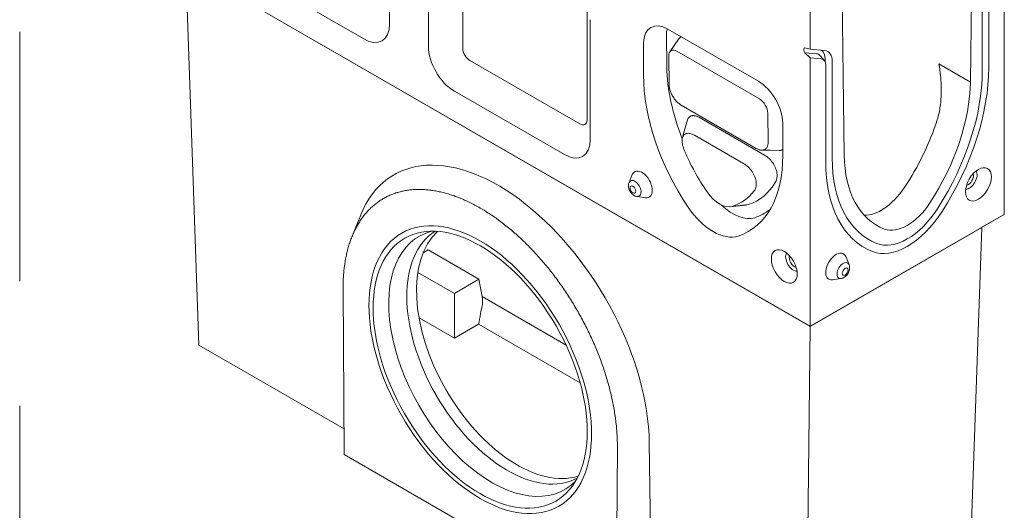
# Model space of a CAD drawing. Units: millimetres. Extents: x 92 to 3087, y 66 to 4302.
# Drawn here: x 1590 to 1985, y 1830 to 2027 of the extents above; entities that cross this region are included whole.
import ezdxf

# ---------------------------------------------------------------- set-up
doc = ezdxf.new("R2010")
doc.units = ezdxf.units.MM
doc.linetypes.add('GESTRICHELT', pattern=[0.75, 0.5, -0.25])
doc.layers.add('DUENN-18', color=7, linetype='Continuous', lineweight=9)

msp = doc.modelspace()

# ---------------------------------------------------------------- linework, layer by layer
at = {"layer": 'DUENN-18', "color": 0, "linetype": 'GESTRICHELT', "ltscale": 200}
msp.add_line((1589.71, 3071.96, 156.45), (1589.71, 1586.71, 156.45), dxfattribs=at)
at = {"layer": 'DUENN-18'}
for p, q in [((1738.3, 2073.18), (1738.3, 2025.11)), ((1753.89, 2016.13), (1753.89, 2064.2)), ((1767.65, 2015.38), (1767.65, 2063.46)), ((1985.16, 2056.39), (1985.16, 1948.69)), ((1647.34, 2053.45), (1907.21, 1903.8)), ((1972.17, 2055.38), (1971.52, 2001.8)), ((1656.31, 2048.26), (1907.21, 1903.78)), ((1661.59, 1896.3), (1656.36, 2048.17)), ((1976.33, 2006.1), (1976.33, 2044.71)), ((1978.93, 2046.21), (1978.93, 2007.6)), ((1727.9, 2019.07), (1683.73, 2044.51)), ((1920.2, 2025.45), (1920.07, 2038.35)), ((1817.56, 2033.33), (1817.56, 1986.64)), ((1907.21, 2014.97), (1907.21, 2029.99)), ((1818.85, 2026.79), (1818.85, 1978.72)), ((1920.85, 1972.62), (1920.2, 2025.45)), ((1850.04, 2023.04), (1886.42, 2002.09)), ((1840.26, 2004.6), (1840.3, 2017.43)), ((1849.63, 2007.83), (1849.47, 2020.6)), ((1850.8, 2013.88), (1854.35, 2018.99)), ((1853.64, 2014.12), (1886.84, 1995)), ((1904.61, 2014.46), (1904.61, 2015)), ((1904.99, 2015.45), (1907.21, 2014.97)), ((1907.21, 2011.5), (1904.99, 2013.56)), ((1904.99, 2013.56), (1909.71, 2013.13)), ((1907.21, 2014.97), (1912.92, 2014.44)), ((1814.7, 1984.98), (1770.52, 2010.42)), ((1850.52, 2000.29), (1850.38, 2012.23)), ((1907.21, 1903.8), (1907.21, 2011.5)), ((1911.62, 2011.09), (1907.21, 2011.5)), ((1912.82, 2010.5), (1911.09, 2012.44)), ((1913.24, 2009.78), (1913.24, 2010.93)), ((1916.04, 2009.99), (1916.04, 1971.38)), ((1971.52, 2001.8), (1958.9, 2009.07)), ((1913.44, 1969.89), (1913.44, 2008.5)), ((1808.46, 1972.68), (1764.28, 1998.12)), ((1855.44, 1992.52), (1885.54, 1975.18)), ((1890.19, 1989.3), (1890.34, 1977.36)), ((1862.68, 1987.52), (1888.87, 1972.44)), ((1896.15, 1985.27), (1896.19, 1972.39)), ((1880.46, 1969.06), (1860.75, 1980.41)), ((1834.44, 1961.48), (1835.76, 1964.69)), ((1837.67, 1955.87), (1841.12, 1955.39)), ((1875.06, 1951.73), (1881.25, 1952.38)), ((1882.3, 1952.6), (1875.92, 1951.91)), ((1723.24, 1939.96), (1726.84, 1948.75)), ((1907.21, 1903.8), (1985.16, 1948.69)), ((1985.16, 1948.69), (1976.2, 1943.51)), ((1907.15, 1903.75), (1976.15, 1943.48)), ((1970.92, 1793.38), (1976.15, 1943.48)), ((1976.2, 1943.51), (1976.15, 1943.48)), ((1751.71, 1933.26), (1753.7, 1934.41)), ((1753.7, 1934.41), (1774.12, 1922.65)), ((1922.8, 1928.55), (1921.48, 1931.77)), ((1764.28, 1916.99), (1749.61, 1925.43)), ((1774.12, 1922.65), (1764.28, 1916.99)), ((1774.12, 1922.65), (1775.46, 1915.7)), ((1919.57, 1922.95), (1916.13, 1922.47)), ((1720.06, 1852.34), (1719.6, 1918.71)), ((1764.28, 1905.15), (1764.28, 1916.99)), ((1809.13, 1896.3), (1775.46, 1915.7)), ((1750.1, 1907.17), (1764.28, 1899)), ((1764.28, 1905.15), (1764.28, 1899)), ((1764.28, 1899), (1774.02, 1904.61)), ((1774.02, 1904.61), (1814.78, 1881.14)), ((1907.15, 1903.75), (1905.62, 1755.77)), ((1907.21, 1903.78), (1907.15, 1903.75)), ((1907.21, 1903.8), (1907.21, 1903.78)), ((1719.99, 1862.66), (1661.59, 1896.3)), ((1829.76, 1855.27), (1829.29, 1789.44)), ((1842.56, 1857.25), (1843.37, 1791.61)), ((1829.29, 1789.44), (1720.06, 1852.34))]:
    msp.add_line(p, q, dxfattribs=at)
at = {"layer": 'DUENN-18', "flags": 128}
for points in [[(1958.24, 1986.67), (1958.44, 1987.32), (1958.62, 1987.98), (1958.79, 1988.65), (1958.95, 1989.32), (1959.09, 1990.01), (1959.22, 1990.71), (1959.33, 1991.41), (1959.44, 1992.12), (1959.53, 1992.83), (1959.61, 1993.55), (1959.68, 1994.27), (1959.73, 1994.99), (1959.78, 1995.72), (1959.81, 1996.45), (1959.84, 1997.18), (1959.85, 1997.9), (1959.85, 1998.63), (1959.84, 1999.36), (1959.83, 2000.09), (1959.8, 2000.81), (1959.76, 2001.53), (1959.72, 2002.25), (1959.67, 2002.96), (1959.61, 2003.67), (1959.54, 2004.37), (1959.47, 2005.06), (1959.39, 2005.75), (1959.3, 2006.43), (1959.21, 2007.1), (1959.11, 2007.77), (1959.01, 2008.42), (1958.9, 2009.07)], [(1855.44, 1992.52), (1855.14, 1992.7), (1854.84, 1992.9), (1854.55, 1993.12), (1854.25, 1993.35), (1853.96, 1993.6), (1853.68, 1993.87), (1853.4, 1994.16), (1853.13, 1994.46), (1852.87, 1994.78), (1852.61, 1995.11), (1852.37, 1995.44), (1852.14, 1995.79), (1851.92, 1996.16), (1851.71, 1996.52), (1851.52, 1996.9), (1851.35, 1997.27), (1851.19, 1997.65), (1851.04, 1998.04), (1850.91, 1998.42), (1850.8, 1998.8), (1850.71, 1999.18), (1850.63, 1999.55), (1850.57, 1999.92), (1850.52, 2000.29)], [(1855.91, 1979.39), (1856.38, 1981.21), (1856.88, 1983.01), (1857.4, 1984.81), (1857.95, 1986.61)], [(1857.95, 1986.61), (1858.03, 1986.84), (1858.12, 1987.05), (1858.23, 1987.25), (1858.35, 1987.44), (1858.48, 1987.6), (1858.63, 1987.76), (1858.79, 1987.89), (1858.96, 1988.01), (1859.15, 1988.1), (1859.34, 1988.18), (1859.54, 1988.24), (1859.75, 1988.29), (1859.97, 1988.31), (1860.19, 1988.32), (1860.42, 1988.31), (1860.66, 1988.28), (1860.9, 1988.24), (1861.15, 1988.18), (1861.4, 1988.1), (1861.65, 1988.02), (1861.91, 1987.91), (1862.16, 1987.8), (1862.42, 1987.67), (1862.68, 1987.52)], [(1856.73, 1974.19), (1856.49, 1974.76), (1856.29, 1975.34), (1856.12, 1975.92), (1855.98, 1976.48), (1855.87, 1977.04), (1855.8, 1977.59), (1855.77, 1978.11), (1855.78, 1978.61), (1855.84, 1979.08), (1855.94, 1979.52), (1856.08, 1979.91), (1856.27, 1980.26), (1856.5, 1980.56), (1856.77, 1980.8), (1857.07, 1980.99), (1857.41, 1981.13), (1857.77, 1981.21), (1858.16, 1981.23), (1858.56, 1981.21), (1858.99, 1981.13), (1859.42, 1981.01), (1859.86, 1980.85), (1860.3, 1980.65), (1860.75, 1980.41)], [(1890.34, 1977.36), (1890.3, 1977.04), (1890.25, 1976.74), (1890.18, 1976.45), (1890.09, 1976.17), (1889.99, 1975.92), (1889.87, 1975.68), (1889.73, 1975.46), (1889.58, 1975.26), (1889.41, 1975.08), (1889.22, 1974.92), (1889.03, 1974.79), (1888.81, 1974.68), (1888.58, 1974.59), (1888.35, 1974.53), (1888.1, 1974.49), (1887.84, 1974.47), (1887.57, 1974.48), (1887.3, 1974.52), (1887.01, 1974.57), (1886.73, 1974.65), (1886.43, 1974.75), (1886.14, 1974.87), (1885.84, 1975.02), (1885.54, 1975.18)], [(1887.74, 1974.48), (1891.28, 1974.4), (1894.8, 1974.33)], [(1896.19, 1974.73), (1896.14, 1974.69), (1896.09, 1974.66), (1896.04, 1974.63), (1895.98, 1974.6), (1895.93, 1974.58), (1895.88, 1974.55), (1895.82, 1974.53), (1895.77, 1974.5), (1895.71, 1974.48), (1895.66, 1974.46), (1895.6, 1974.44), (1895.54, 1974.43), (1895.48, 1974.41), (1895.42, 1974.4), (1895.36, 1974.38), (1895.3, 1974.37), (1895.24, 1974.36), (1895.18, 1974.35), (1895.12, 1974.35), (1895.06, 1974.34), (1894.99, 1974.34), (1894.93, 1974.34), (1894.86, 1974.33), (1894.8, 1974.33)], [(1888.87, 1972.44), (1889.3, 1972.18), (1889.72, 1971.88), (1890.14, 1971.56), (1890.55, 1971.2), (1890.96, 1970.81), (1891.35, 1970.39), (1891.72, 1969.94), (1892.08, 1969.47), (1892.41, 1968.98), (1892.72, 1968.46), (1892.99, 1967.93), (1893.24, 1967.4), (1893.44, 1966.86), (1893.62, 1966.31), (1893.75, 1965.78), (1893.84, 1965.25), (1893.9, 1964.74), (1893.92, 1964.24), (1893.9, 1963.77), (1893.85, 1963.32), (1893.76, 1962.9), (1893.65, 1962.5), (1893.5, 1962.13), (1893.33, 1961.79)], [(1880.46, 1969.06), (1880.91, 1968.78), (1881.35, 1968.47), (1881.8, 1968.13), (1882.23, 1967.75), (1882.66, 1967.34), (1883.07, 1966.89), (1883.46, 1966.42), (1883.83, 1965.92), (1884.17, 1965.39), (1884.49, 1964.84), (1884.76, 1964.28), (1885, 1963.72), (1885.2, 1963.14), (1885.36, 1962.58), (1885.47, 1962.02), (1885.54, 1961.48), (1885.56, 1960.95), (1885.55, 1960.45), (1885.49, 1959.98), (1885.4, 1959.54), (1885.27, 1959.13), (1885.11, 1958.75), (1884.91, 1958.4), (1884.69, 1958.08)], [(1719.6, 1918.71), (1719.59, 1919.32), (1719.6, 1919.92), (1719.6, 1920.52), (1719.62, 1921.11), (1719.63, 1921.7), (1719.66, 1922.29), (1719.68, 1922.88), (1719.72, 1923.46), (1719.75, 1924.04), (1719.8, 1924.61), (1719.84, 1925.19), (1719.89, 1925.75), (1719.95, 1926.32), (1720.01, 1926.88), (1720.08, 1927.44), (1720.15, 1927.99), (1720.23, 1928.54), (1720.31, 1929.09), (1720.39, 1929.64), (1720.48, 1930.17), (1720.58, 1930.71), (1720.68, 1931.24), (1720.79, 1931.77), (1720.9, 1932.3), (1721.01, 1932.82), (1721.13, 1933.33), (1721.26, 1933.85), (1721.38, 1934.35), (1721.52, 1934.86), (1721.66, 1935.36), (1721.8, 1935.86), (1721.95, 1936.35), (1722.1, 1936.84), (1722.26, 1937.32), (1722.42, 1937.8), (1722.59, 1938.27), (1722.76, 1938.75), (1722.94, 1939.21), (1723.12, 1939.67), (1723.31, 1940.13), (1723.5, 1940.58), (1723.69, 1941.03), (1723.89, 1941.47), (1724.1, 1941.91), (1724.31, 1942.34), (1724.52, 1942.77), (1724.74, 1943.19), (1724.96, 1943.61), (1725.19, 1944.02), (1725.42, 1944.42), (1725.65, 1944.82), (1725.89, 1945.22), (1726.14, 1945.61), (1726.38, 1946), (1726.64, 1946.38), (1726.89, 1946.75), (1727.15, 1947.12), (1727.42, 1947.49), (1727.69, 1947.85), (1727.96, 1948.2), (1728.24, 1948.55), (1728.52, 1948.89), (1728.81, 1949.23), (1729.1, 1949.56), (1729.39, 1949.89), (1729.69, 1950.21), (1729.99, 1950.53), (1730.3, 1950.84), (1730.61, 1951.14), (1730.92, 1951.44), (1731.24, 1951.73), (1731.56, 1952.02), (1731.89, 1952.3), (1732.22, 1952.58), (1732.55, 1952.85), (1732.89, 1953.11), (1733.23, 1953.37), (1733.58, 1953.63), (1733.93, 1953.87), (1734.28, 1954.12), (1734.64, 1954.35), (1735, 1954.58), (1735.36, 1954.8), (1735.73, 1955.02), (1736.1, 1955.23), (1736.47, 1955.44), (1736.85, 1955.63), (1737.23, 1955.83), (1737.62, 1956.01), (1738, 1956.19), (1738.39, 1956.37), (1738.79, 1956.53), (1739.18, 1956.7), (1739.58, 1956.85), (1739.98, 1957), (1740.39, 1957.14), (1740.8, 1957.28), (1741.21, 1957.41), (1741.63, 1957.54), (1742.04, 1957.65), (1742.46, 1957.77), (1742.89, 1957.87), (1743.31, 1957.97), (1743.74, 1958.06), (1744.17, 1958.15), (1744.61, 1958.23), (1745.04, 1958.3), (1745.48, 1958.37), (1745.93, 1958.43), (1746.37, 1958.49), (1746.82, 1958.54), (1747.27, 1958.58), (1747.72, 1958.62), (1748.18, 1958.65), (1748.64, 1958.67), (1749.1, 1958.69), (1749.56, 1958.7), (1750.03, 1958.7), (1750.5, 1958.7), (1750.97, 1958.69), (1751.44, 1958.68), (1751.91, 1958.66), (1752.39, 1958.63), (1752.87, 1958.6), (1753.35, 1958.56), (1753.83, 1958.51), (1754.31, 1958.46), (1754.8, 1958.4), (1755.29, 1958.33), (1755.77, 1958.26), (1756.26, 1958.18), (1756.75, 1958.1), (1757.25, 1958.01), (1757.74, 1957.91), (1758.24, 1957.8), (1758.74, 1957.7), (1759.23, 1957.58), (1759.73, 1957.46), (1760.24, 1957.33), (1760.74, 1957.19), (1761.24, 1957.05), (1761.75, 1956.91), (1762.25, 1956.75), (1762.76, 1956.59), (1763.27, 1956.43), (1763.78, 1956.26), (1764.29, 1956.08), (1764.8, 1955.9), (1765.31, 1955.71), (1765.83, 1955.51), (1766.34, 1955.31), (1766.85, 1955.1), (1767.37, 1954.89), (1767.89, 1954.67), (1768.4, 1954.44), (1768.92, 1954.21), (1769.44, 1953.97), (1769.96, 1953.72), (1770.48, 1953.47), (1771, 1953.22), (1771.52, 1952.95), (1772.04, 1952.68), (1772.57, 1952.41), (1773.09, 1952.13), (1773.61, 1951.84), (1774.13, 1951.55), (1774.65, 1951.25), (1775.17, 1950.95), (1775.7, 1950.64), (1776.22, 1950.33), (1776.74, 1950.01), (1777.26, 1949.68), (1777.78, 1949.35), (1778.3, 1949.02), (1778.82, 1948.68), (1779.33, 1948.33), (1779.85, 1947.98), (1780.37, 1947.62), (1780.89, 1947.26), (1781.4, 1946.89), (1781.92, 1946.52), (1782.44, 1946.14), (1782.95, 1945.75), (1783.46, 1945.37), (1783.98, 1944.97), (1784.49, 1944.57), (1785, 1944.17), (1785.51, 1943.76), (1786.02, 1943.34), (1786.53, 1942.92), (1787.04, 1942.5), (1787.54, 1942.07), (1788.05, 1941.63), (1788.55, 1941.2), (1789.06, 1940.75), (1789.56, 1940.3), (1790.06, 1939.85), (1790.56, 1939.39), (1791.06, 1938.93), (1791.56, 1938.46), (1792.05, 1937.98), (1792.55, 1937.51), (1793.04, 1937.02), (1793.53, 1936.54), (1794.02, 1936.04), (1794.51, 1935.55), (1795, 1935.05), (1795.48, 1934.54), (1795.96, 1934.04), (1796.44, 1933.53), (1796.92, 1933.01), (1797.39, 1932.49), (1797.87, 1931.97), (1798.34, 1931.44), (1798.81, 1930.91), (1799.28, 1930.37), (1799.74, 1929.83), (1800.2, 1929.29), (1800.66, 1928.75), (1801.12, 1928.2), (1801.57, 1927.64), (1802.03, 1927.09), (1802.48, 1926.53), (1802.93, 1925.96), (1803.37, 1925.39), (1803.81, 1924.82), (1804.25, 1924.25), (1804.69, 1923.67), (1805.13, 1923.09), (1805.56, 1922.51), (1805.99, 1921.92), (1806.41, 1921.33), (1806.84, 1920.74), (1807.26, 1920.14), (1807.68, 1919.54), (1808.09, 1918.94), (1808.51, 1918.33), (1808.92, 1917.73), (1809.32, 1917.12), (1809.73, 1916.5), (1810.13, 1915.88), (1810.53, 1915.26), (1810.92, 1914.64), (1811.31, 1914.02), (1811.7, 1913.39), (1812.09, 1912.76), (1812.47, 1912.13), (1812.85, 1911.49), (1813.22, 1910.86), (1813.59, 1910.22), (1813.96, 1909.58), (1814.32, 1908.94), (1814.68, 1908.3), (1815.04, 1907.65), (1815.39, 1907.01), (1815.74, 1906.36), (1816.08, 1905.71), (1816.43, 1905.06), (1816.76, 1904.41), (1817.1, 1903.75), (1817.43, 1903.1), (1817.75, 1902.44), (1818.07, 1901.79), (1818.39, 1901.13), (1818.71, 1900.47), (1819.02, 1899.81), (1819.32, 1899.14), (1819.63, 1898.48), (1819.93, 1897.82), (1820.22, 1897.15), (1820.51, 1896.48), (1820.8, 1895.82), (1821.08, 1895.15), (1821.36, 1894.48), (1821.63, 1893.81), (1821.9, 1893.14), (1822.17, 1892.47), (1822.43, 1891.8), (1822.69, 1891.13), (1822.94, 1890.45), (1823.19, 1889.78), (1823.44, 1889.11), (1823.68, 1888.43), (1823.91, 1887.76), (1824.15, 1887.08), (1824.37, 1886.41), (1824.6, 1885.73), (1824.81, 1885.06), (1825.03, 1884.39), (1825.24, 1883.71), (1825.44, 1883.04), (1825.64, 1882.37), (1825.84, 1881.69), (1826.03, 1881.02), (1826.22, 1880.35), (1826.4, 1879.68), (1826.58, 1879.01), (1826.75, 1878.34), (1826.92, 1877.68), (1827.08, 1877.01), (1827.24, 1876.34), (1827.39, 1875.68), (1827.54, 1875.01), (1827.68, 1874.35), (1827.82, 1873.69), (1827.96, 1873.03), (1828.09, 1872.37), (1828.21, 1871.71), (1828.33, 1871.05), (1828.45, 1870.4), (1828.56, 1869.74), (1828.67, 1869.09), (1828.77, 1868.44), (1828.86, 1867.79), (1828.96, 1867.15), (1829.04, 1866.5), (1829.12, 1865.86), (1829.2, 1865.22), (1829.27, 1864.58), (1829.34, 1863.94), (1829.4, 1863.31), (1829.46, 1862.68), (1829.51, 1862.05), (1829.56, 1861.42), (1829.6, 1860.79), (1829.64, 1860.17), (1829.67, 1859.55), (1829.7, 1858.93), (1829.72, 1858.31), (1829.74, 1857.7), (1829.75, 1857.09), (1829.76, 1856.48), (1829.76, 1855.88), (1829.76, 1855.27)], [(1837.67, 1955.87), (1837.4, 1955.92), (1837.14, 1955.99), (1836.9, 1956.07), (1836.68, 1956.17), (1836.47, 1956.28), (1836.27, 1956.41), (1835.92, 1956.67), (1835.6, 1956.96), (1835.31, 1957.28), (1835.06, 1957.61), (1834.83, 1957.97), (1834.64, 1958.34), (1834.48, 1958.72), (1834.35, 1959.13), (1834.26, 1959.55), (1834.21, 1960), (1834.2, 1960.23), (1834.21, 1960.46), (1834.24, 1960.71), (1834.28, 1960.96), (1834.35, 1961.21), (1834.44, 1961.48)], [(1922.8, 1928.55), (1922.89, 1928.29), (1922.96, 1928.04), (1923.01, 1927.79), (1923.03, 1927.54), (1923.04, 1927.31), (1923.04, 1927.07), (1922.99, 1926.63), (1922.9, 1926.21), (1922.77, 1925.8), (1922.6, 1925.42), (1922.41, 1925.04), (1922.19, 1924.69), (1921.93, 1924.36), (1921.65, 1924.04), (1921.33, 1923.75), (1920.97, 1923.48), (1920.77, 1923.36), (1920.56, 1923.25), (1920.34, 1923.15), (1920.1, 1923.06), (1919.84, 1923), (1919.57, 1922.95)], [(1775.33, 1911.51), (1775.26, 1911.16), (1775.18, 1910.82), (1775.11, 1910.47), (1775.04, 1910.13), (1774.97, 1909.79), (1774.91, 1909.46), (1774.85, 1909.14), (1774.8, 1908.83), (1774.74, 1908.53), (1774.69, 1908.22), (1774.64, 1907.92), (1774.59, 1907.63), (1774.53, 1907.33), (1774.48, 1907.04), (1774.44, 1906.76), (1774.39, 1906.49), (1774.34, 1906.22), (1774.29, 1905.96), (1774.24, 1905.71), (1774.2, 1905.47), (1774.15, 1905.24), (1774.11, 1905.02), (1774.07, 1904.81), (1774.02, 1904.61)]]:
    msp.add_lwpolyline(points, dxfattribs=at)
at = {"layer": 'DUENN-18'}
for centre, major_axis, ratio, start_param, end_param in [((1727.9, 2031.09), (7.34, -12.74), 0.578093, 5.499721, 7.070517), ((1850.04, 2011.79), (6.87, -11.93), 0.578093, 2.358235, 3.925249), ((1857.27, 2016.11), (-5.62, 9.49), 0.569907, 0.464107, 0.780345), ((1858.88, 2013.41), (-3.75, 6.32), 0.569907, 6.189469, 6.538382), ((1764.28, 2010.14), (-7.34, 12.74), 0.578093, 0.787332, 2.358128), ((1770.52, 2013.73), (-2.02, 3.51), 0.578093, 0.787332, 2.358128), ((1853.68, 2010.33), (-2.38, 4.02), 0.569907, 5.492734, 7.063531), ((1905.13, 2014.7), (-0.312, 0.735), 0.566144, 5.902164, 7.211161), ((1905.13, 2014.16), (0.312, -0.735), 0.566144, 4.069568, 5.378565), ((1907.59, 2007.68), (2.99, 5.19), 0.578093, 6.092192, 6.543051), ((1907.59, 2007.68), (3.98, 6.92), 0.578093, 5.495853, 6.269604), ((1909.81, 2006.4), (4.4, 7.64), 0.578093, 5.495853, 6.543051), ((1909.81, 2006.4), (2.57, 4.46), 0.578093, 5.495853, 6.543051), ((1894.31, 1982.1), (-32.2, 54.37), 0.569907, 0.780345, 1.29935), ((1925.64, 1976.91), (35.77, 62.12), 0.578093, 4.629675, 5.495853), ((1925.64, 1976.91), (-37.61, -65.31), 0.578093, 1.488082, 2.354261), ((1886.93, 1977.52), (32.93, -57.19), 0.578093, 3.925249, 4.834816), ((1886.42, 1990.84), (-6.87, 11.93), 0.578093, 3.932814, 5.499828), ((1926.78, 1976.76), (-31.58, -54.84), 0.578093, 1.474361, 2.340144), ((1886.88, 1991.21), (2.38, -4.02), 0.569907, 0.780345, 2.351142), ((1814.7, 1988.29), (2.02, -3.51), 0.578093, 5.499721, 7.070517), ((1917.29, 1982.23), (32.78, 54.14), 0.563004, 4.628288, 5.118611), ((1808.46, 1984.7), (7.34, -12.74), 0.578093, 5.499721, 7.070517), ((1782.79, 1891.67), (43.07, -72.74), 0.569907, 0.780443, 3.548501), ((1889.12, 1979.02), (-27.84, 47.01), 0.569907, 1.342915, 1.688461), ((1849.53, 1999.06), (-32.93, 57.19), 0.578093, 3.023247, 3.932814), ((1966.73, 2000.57), (-37.61, -65.31), 0.578093, 5.495853, 6.362032), ((1966.73, 2000.57), (-35.77, -62.12), 0.578093, 5.495853, 6.362032), ((1965.59, 1999.11), (-31.58, -54.84), 0.578093, 5.50997, 6.375753), ((1839.64, 1960.74), (-2.93, 5.1), 0.578093, 2.720194, 6.704584), ((1971.13, 1962.83), (2.19, 3.8), 0.578093, 3.426784, 5.997994), ((1836.78, 1959.09), (1.77, -3.07), 0.578093, 5.861787, 9.846176), ((1856.92, 2003.64), (29.2, -49.31), 0.569907, 6.155415, 6.594544), ((1970.61, 1963.13), (1.55, 2.69), 0.578093, 3.636929, 5.787849), ((1870.76, 1962.29), (5.94, -10.03), 0.569907, 4.830053, 6.155415), ((1851.72, 2000.56), (27.84, -47.01), 0.569907, 6.155415, 6.500961), ((1936.09, 1966.61), (10.47, 17.29), 0.563004, 3.437684, 4.628288), ((1868.23, 1960.72), (11.55, -20.06), 0.578093, 4.834816, 6.16484), ((1875.95, 1965.36), (10.3, -17.39), 0.569907, 5.166639, 6.155415), ((1875.95, 1965.36), (7.3, -12.33), 0.569907, 6.027988, 6.155415), ((1856.92, 2003.64), (32.2, -54.37), 0.569907, 6.155415, 6.349274), ((1946.19, 1960.8), (-15.22, -26.43), 0.578093, 0.078847, 1.488082), ((1946.19, 1960.8), (-13.39, -23.25), 0.578093, 0.078847, 1.488082), ((1946.19, 1960.8), (-10.09, -17.52), 0.578093, 0.092568, 1.474361), ((1779.35, 1889.09), (29.25, -50.8), 0.578093, 2.979935, 6.444843), ((1785.59, 1892.68), (28.52, -49.52), 0.578093, 3.158104, 6.266674), ((1789.49, 1894.92), (28.52, -49.52), 0.578093, 3.272372, 6.152406), ((1900.45, 1929.91), (-2.19, 3.8), 0.578093, 0.285192, 2.856401), ((1900.97, 1930.21), (-1.55, 2.69), 0.578093, 0.495336, 2.646256), ((1917.6, 1927.81), (-2.93, -5.1), 0.578093, 2.720194, 6.704584), ((1920.46, 1926.17), (1.77, 3.07), 0.578093, 5.861787, 9.846176), ((1770.24, 1912.8), (1.61, 7.35), 0.698119, 4.689372, 5.263969)]:
    msp.add_ellipse(centre, major_axis=major_axis, ratio=ratio, start_param=start_param, end_param=end_param, dxfattribs=at)
for centre, major_axis in [((1974.77, 1960.74), (3.67, 6.37)), ((1836, 1958.64), (-0.82, 1.42)), ((1774.68, 1886.39), (-31.54, 54.78)), ((1774.68, 1886.39), (-31.54, 54.78)), ((1774.68, 1886.39), (-30.35, 52.71)), ((1896.81, 1927.81), (-3.67, 6.37)), ((1921.24, 1925.72), (0.82, 1.42))]:
    msp.add_ellipse(centre, major_axis=major_axis, ratio=0.578093, dxfattribs=at)

doc.saveas('drawing.dxf')
